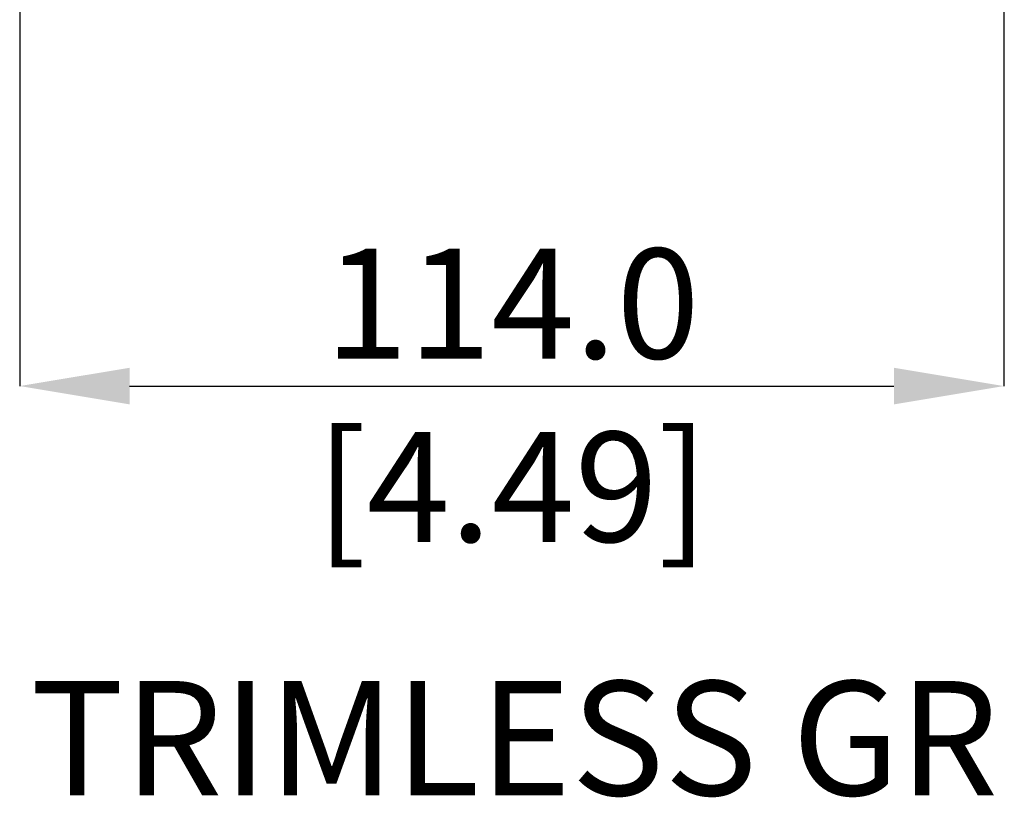
# Model space of a CAD drawing. Units: millimetres. Extents: x 69 to 1126, y 56 to 792.
# Drawn here: x 530 to 644, y 428 to 518 of the extents above; entities that cross this region are included whole.
import ezdxf

# ---------------------------------------------------------------- set-up
doc = ezdxf.new("R2010")
doc.units = ezdxf.units.MM
doc.header["$PDSIZE"] = -1
doc.layers.add('10', color=1, linetype='Continuous')
doc.styles.add('SLDTEXTSTYLE0', font='TXT', dxfattribs={"width": 0.663})
doc.styles.add('SLDTEXTSTYLE3', font='TXT', dxfattribs={"width": 0.7})
doc.dimstyles.new('SLDDIMSTYLE1', dxfattribs={"dimtxt": 12.733073, "dimasz": 12.733073, "dimexe": 0, "dimexo": 0.0625, "dimgap": 3.183268, "dimtad": 1, "dimdec": 1, "dimrnd": 1e-09, "dimzin": 4, "dimdsep": 46, "dimtxsty": 'SLDTEXTSTYLE3', "dimsah": 1, "dimcen": 0.09, "dimadec": 0, "dimazin": 1, "dimtfac": 1, "dimtdec": 1, "dimtofl": 0, "dimtmove": 0, "dimatfit": 3, "dimfxl": 1, "dimfrac": 2, "dimtolj": 1, "dimtzin": 12, "dimarcsym": 0})

# ---------------------------------------------------------------- blocks, each defined once
blk = doc.blocks.new('_D_3')
at = {"layer": '10', "color": 0, "lineweight": -2, "transparency": 16777216}
for p, q in [((530.07, 534.25), (530.07, 475.11)), ((644.05, 534.25), (644.05, 475.11)), ((542.8, 475.11), (631.32, 475.11))]:
    blk.add_line(p, q, dxfattribs=at)
at = {"layer": '10', "color": 0, "transparency": 16777216}
for points in [[(542.8, 477.23), (542.8, 472.99), (530.07, 475.11)], [(631.32, 477.23), (631.32, 472.99), (644.05, 475.11)]]:
    blk.add_solid(points, dxfattribs=at)
at = {"layer": 'Defpoints', "color": 0, "transparency": 16777216}
for p in [(530.07, 534.31), (644.05, 534.31), (644.05, 475.11)]:
    blk.add_point(p, dxfattribs=at)
at = {"layer": '10', "color": 0, "transparency": 16777216, "insert": (587.12, 491.03), "char_height": 12.7331, "attachment_point": 2, "style": 'SLDTEXTSTYLE3'}
blk.add_mtext('\\A1;114.0 [4.49]', dxfattribs=at)

msp = doc.modelspace()

# ---------------------------------------------------------------- texts
at = {"layer": '10', "insert": (527.27, 440.96), "char_height": 13.2292, "attachment_point": 1, "style": 'SLDTEXTSTYLE0'}
msp.add_mtext(' TRIMLESS GRILLE', dxfattribs=at)

# ---------------------------------------------------------------- dimensions: what is measured, and where the dimension line sits
at = {"layer": '10'}
dim = msp.add_linear_dim(base=(644.05, 475.11), p1=(530.07, 534.31), p2=(644.05, 534.31), dimstyle='SLDDIMSTYLE1', dxfattribs=at)
dim.commit()
dim.dimension.update_dxf_attribs({"geometry": '_D_3', "text_midpoint": (587.12, 475.11), "dimtype": 160})

doc.saveas('drawing.dxf')
